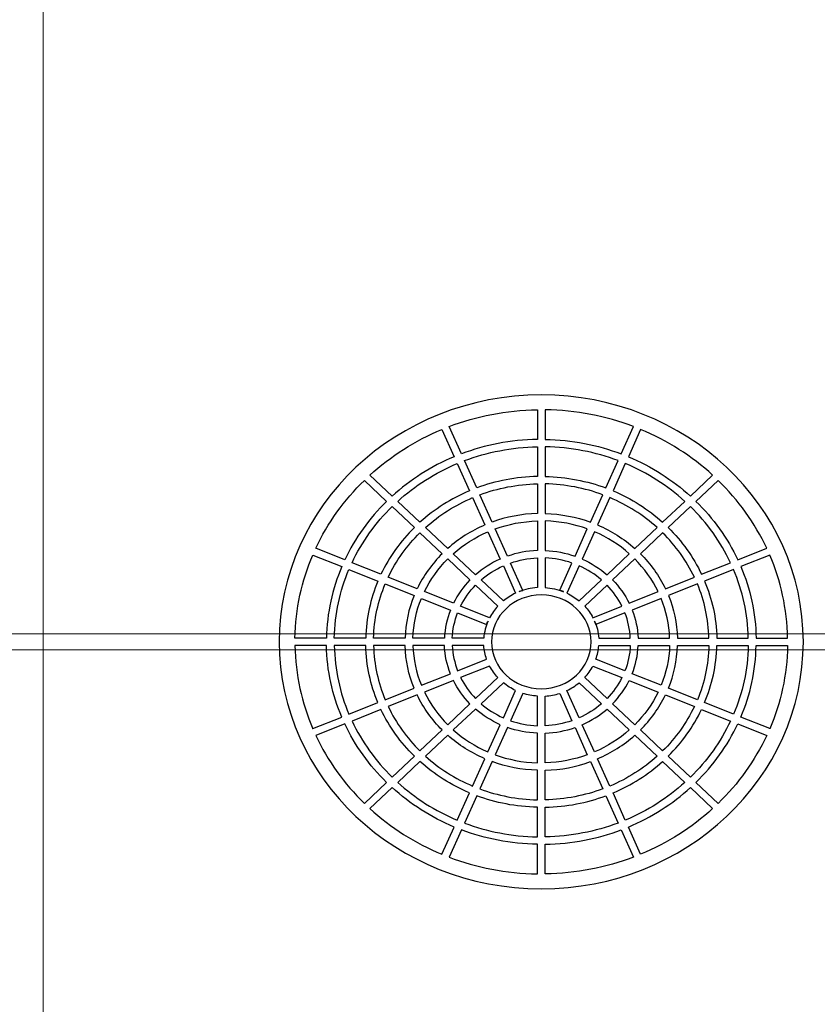
# Model space of a CAD drawing. Units: centimetres. Extents: x -10.5 to -5.46, y 7.31 to 14.51.
# Drawn here: x -8.45 to -6.74, y 10.13 to 12.24 of the extents above; entities that cross this region are included whole.
import ezdxf

# ---------------------------------------------------------------- set-up
doc = ezdxf.new("R2010")
doc.units = ezdxf.units.CM
doc.header["$MEASUREMENT"] = 0
doc.layers.add('layer 1', color=7, linetype='Continuous')

msp = doc.modelspace()

# ---------------------------------------------------------------- linework, layer by layer
at = {"layer": 'layer 1', "color": 7, "lineweight": 0}
msp.add_lwpolyline([(-8.71323, 10.89132), (-5.94235, 10.89132), (-5.94235, 10.925), (-8.71323, 10.925), (-8.71323, 10.89132)], close=True, dxfattribs=at)
at = {"layer": 'layer 1', "color": 242, "lineweight": 20}
msp.add_open_spline([(-8.39887, 14.34862), (-8.39887, 14.34862), (-6.14889, 14.34862), (-6.14889, 14.34862), (-6.14889, 14.34862), (-6.14889, 14.34862), (-6.14889, 7.46862), (-6.14889, 7.46862), (-6.14889, 7.46862), (-6.14889, 7.46862), (-8.39887, 7.46862), (-8.39887, 7.46862), (-8.39887, 7.46862), (-8.39887, 7.46862), (-8.39887, 14.34862), (-8.39887, 14.34862)], degree=3, knots=[0, 0, 0, 0, 0.2, 0.2, 0.2, 0.2, 0.4, 0.4, 0.4, 0.4, 0.6, 0.6, 0.6, 0.6, 1, 1, 1, 1], dxfattribs=at)
at = {"layer": 'layer 1', "color": 253, "lineweight": 25}
for points, knots in [([(-7.33305, 11.43688), (-7.02331, 11.43688), (-6.77223, 11.20016), (-6.77223, 10.90816), (-6.77223, 10.90816), (-6.77223, 10.61615), (-7.02331, 10.37943), (-7.33305, 10.37943), (-7.33305, 10.37943), (-7.64279, 10.37943), (-7.89387, 10.61615), (-7.89387, 10.90816), (-7.89387, 10.90816), (-7.89387, 11.20016), (-7.64279, 11.43688), (-7.33305, 11.43688)], [0, 0, 0, 0, 0.2, 0.2, 0.2, 0.2, 0.4, 0.4, 0.4, 0.4, 0.6, 0.6, 0.6, 0.6, 1, 1, 1, 1]), ([(-7.53022, 11.36919), (-7.53022, 11.36919), (-7.53014, 11.36912), (-7.53014, 11.36912), (-7.53014, 11.36912), (-7.53014, 11.36912), (-7.5039, 11.31077), (-7.5039, 11.31077), (-7.5039, 11.31077), (-7.45354, 11.32978), (-7.39878, 11.34063), (-7.34146, 11.34161), (-7.34146, 11.34161), (-7.34146, 11.34161), (-7.34146, 11.40505), (-7.34146, 11.40505), (-7.34146, 11.40505), (-7.40812, 11.40407), (-7.47178, 11.39143), (-7.53022, 11.36919)], [0, 0, 0, 0, 0.1666667, 0.1666667, 0.1666667, 0.1666667, 0.3333333, 0.3333333, 0.3333333, 0.3333333, 0.5, 0.5, 0.5, 0.5, 0.6666667, 0.6666667, 0.6666667, 0.6666667, 1, 1, 1, 1]), ([(-7.13589, 11.36919), (-7.13589, 11.36919), (-7.13596, 11.36912), (-7.13596, 11.36912), (-7.13596, 11.36912), (-7.13596, 11.36912), (-7.1622, 11.31077), (-7.1622, 11.31077), (-7.1622, 11.31077), (-7.21256, 11.32978), (-7.26732, 11.34063), (-7.32464, 11.34161), (-7.32464, 11.34161), (-7.32464, 11.34161), (-7.32464, 11.40505), (-7.32464, 11.40505), (-7.32464, 11.40505), (-7.25798, 11.40407), (-7.19433, 11.39142), (-7.13589, 11.36919)], [0, 0, 0, 0, 0.1666667, 0.1666667, 0.1666667, 0.1666667, 0.3333333, 0.3333333, 0.3333333, 0.3333333, 0.5, 0.5, 0.5, 0.5, 0.6666667, 0.6666667, 0.6666667, 0.6666667, 1, 1, 1, 1]), ([(-7.5194, 11.30461), (-7.5194, 11.30461), (-7.54563, 11.36292), (-7.54563, 11.36292), (-7.54563, 11.36292), (-7.54563, 11.36292), (-7.54563, 11.36305), (-7.54563, 11.36305), (-7.54563, 11.36305), (-7.60315, 11.33914), (-7.65527, 11.30581), (-7.6998, 11.26513), (-7.6998, 11.26513), (-7.6998, 11.26513), (-7.65222, 11.22026), (-7.65222, 11.22026), (-7.65222, 11.22026), (-7.61377, 11.25522), (-7.56888, 11.28391), (-7.5194, 11.30461)], [0, 0, 0, 0, 0.1666667, 0.1666667, 0.1666667, 0.1666667, 0.3333333, 0.3333333, 0.3333333, 0.3333333, 0.5, 0.5, 0.5, 0.5, 0.6666667, 0.6666667, 0.6666667, 0.6666667, 1, 1, 1, 1]), ([(-7.1467, 11.30461), (-7.1467, 11.30461), (-7.12047, 11.36292), (-7.12047, 11.36292), (-7.12047, 11.36292), (-7.12047, 11.36292), (-7.12047, 11.36304), (-7.12047, 11.36304), (-7.12047, 11.36304), (-7.06296, 11.33912), (-7.01083, 11.3058), (-6.9663, 11.26513), (-6.9663, 11.26513), (-6.9663, 11.26513), (-7.01388, 11.22026), (-7.01388, 11.22026), (-7.01388, 11.22026), (-7.05233, 11.25522), (-7.09722, 11.2839), (-7.1467, 11.30461)], [0, 0, 0, 0, 0.1666667, 0.1666667, 0.1666667, 0.1666667, 0.3333333, 0.3333333, 0.3333333, 0.3333333, 0.5, 0.5, 0.5, 0.5, 0.6666667, 0.6666667, 0.6666667, 0.6666667, 1, 1, 1, 1]), ([(-7.49733, 11.29616), (-7.49733, 11.29616), (-7.47105, 11.23774), (-7.47105, 11.23774), (-7.47105, 11.23774), (-7.43078, 11.25273), (-7.38713, 11.26135), (-7.34146, 11.2623), (-7.34146, 11.2623), (-7.34146, 11.2623), (-7.34146, 11.32575), (-7.34146, 11.32575), (-7.34146, 11.32575), (-7.39646, 11.32478), (-7.44899, 11.31437), (-7.49733, 11.29616)], [0, 0, 0, 0, 0.2, 0.2, 0.2, 0.2, 0.4, 0.4, 0.4, 0.4, 0.6, 0.6, 0.6, 0.6, 1, 1, 1, 1]), ([(-7.16878, 11.29616), (-7.16878, 11.29616), (-7.19505, 11.23774), (-7.19505, 11.23774), (-7.19505, 11.23774), (-7.23532, 11.25273), (-7.27897, 11.26135), (-7.32464, 11.2623), (-7.32464, 11.2623), (-7.32464, 11.2623), (-7.32464, 11.32575), (-7.32464, 11.32575), (-7.32464, 11.32575), (-7.26965, 11.32478), (-7.21711, 11.31436), (-7.16878, 11.29616)], [0, 0, 0, 0, 0.2, 0.2, 0.2, 0.2, 0.4, 0.4, 0.4, 0.4, 0.6, 0.6, 0.6, 0.6, 1, 1, 1, 1]), ([(-7.48655, 11.23158), (-7.48655, 11.23158), (-7.51283, 11.29), (-7.51283, 11.29), (-7.51283, 11.29), (-7.56031, 11.2701), (-7.60339, 11.24257), (-7.64032, 11.20904), (-7.64032, 11.20904), (-7.64032, 11.20904), (-7.59273, 11.16419), (-7.59273, 11.16419), (-7.59273, 11.16419), (-7.56188, 11.192), (-7.52602, 11.21491), (-7.48655, 11.23158)], [0, 0, 0, 0, 0.2, 0.2, 0.2, 0.2, 0.4, 0.4, 0.4, 0.4, 0.6, 0.6, 0.6, 0.6, 1, 1, 1, 1]), ([(-7.17955, 11.23157), (-7.17955, 11.23157), (-7.15327, 11.28999), (-7.15327, 11.28999), (-7.15327, 11.28999), (-7.10579, 11.2701), (-7.06271, 11.24257), (-7.02578, 11.20905), (-7.02578, 11.20905), (-7.02578, 11.20905), (-7.07338, 11.16419), (-7.07338, 11.16419), (-7.07338, 11.16419), (-7.10422, 11.192), (-7.14008, 11.21491), (-7.17955, 11.23157)], [0, 0, 0, 0, 0.2, 0.2, 0.2, 0.2, 0.4, 0.4, 0.4, 0.4, 0.6, 0.6, 0.6, 0.6, 1, 1, 1, 1]), ([(-7.81556, 11.10857), (-7.81556, 11.10857), (-7.81543, 11.10857), (-7.81543, 11.10857), (-7.81543, 11.10857), (-7.81543, 11.10857), (-7.75357, 11.08384), (-7.75357, 11.08384), (-7.75357, 11.08384), (-7.73162, 11.13049), (-7.70118, 11.17281), (-7.66411, 11.20904), (-7.66411, 11.20904), (-7.66411, 11.20904), (-7.7117, 11.25391), (-7.7117, 11.25391), (-7.7117, 11.25391), (-7.75484, 11.21192), (-7.79019, 11.16278), (-7.81556, 11.10857)], [0, 0, 0, 0, 0.1666667, 0.1666667, 0.1666667, 0.1666667, 0.3333333, 0.3333333, 0.3333333, 0.3333333, 0.5, 0.5, 0.5, 0.5, 0.6666667, 0.6666667, 0.6666667, 0.6666667, 1, 1, 1, 1]), ([(-7.46447, 11.22313), (-7.46447, 11.22313), (-7.43818, 11.16467), (-7.43818, 11.16467), (-7.43818, 11.16467), (-7.40804, 11.17565), (-7.37548, 11.18207), (-7.34146, 11.18297), (-7.34146, 11.18297), (-7.34146, 11.18297), (-7.34146, 11.24644), (-7.34146, 11.24644), (-7.34146, 11.24644), (-7.3848, 11.2455), (-7.42624, 11.23732), (-7.46447, 11.22313)], [0, 0, 0, 0, 0.2, 0.2, 0.2, 0.2, 0.4, 0.4, 0.4, 0.4, 0.6, 0.6, 0.6, 0.6, 1, 1, 1, 1]), ([(-7.20163, 11.22313), (-7.20163, 11.22313), (-7.22792, 11.16467), (-7.22792, 11.16467), (-7.22792, 11.16467), (-7.25806, 11.17565), (-7.29062, 11.18207), (-7.32464, 11.18297), (-7.32464, 11.18297), (-7.32464, 11.18297), (-7.32464, 11.24644), (-7.32464, 11.24644), (-7.32464, 11.24644), (-7.2813, 11.2455), (-7.23986, 11.23732), (-7.20163, 11.22313)], [0, 0, 0, 0, 0.2, 0.2, 0.2, 0.2, 0.4, 0.4, 0.4, 0.4, 0.6, 0.6, 0.6, 0.6, 1, 1, 1, 1]), ([(-6.85054, 11.10857), (-6.85054, 11.10857), (-6.85067, 11.10857), (-6.85067, 11.10857), (-6.85067, 11.10857), (-6.85067, 11.10857), (-6.91253, 11.08384), (-6.91253, 11.08384), (-6.91253, 11.08384), (-6.93449, 11.13049), (-6.96492, 11.17281), (-7.00199, 11.20905), (-7.00199, 11.20905), (-7.00199, 11.20905), (-6.9544, 11.25391), (-6.9544, 11.25391), (-6.9544, 11.25391), (-6.91125, 11.21193), (-6.8759, 11.16279), (-6.85054, 11.10857)], [0, 0, 0, 0, 0.1666667, 0.1666667, 0.1666667, 0.1666667, 0.3333333, 0.3333333, 0.3333333, 0.3333333, 0.5, 0.5, 0.5, 0.5, 0.6666667, 0.6666667, 0.6666667, 0.6666667, 1, 1, 1, 1]), ([(-7.45369, 11.15852), (-7.45369, 11.15852), (-7.47998, 11.21697), (-7.47998, 11.21697), (-7.47998, 11.21697), (-7.51745, 11.20111), (-7.55151, 11.17936), (-7.58084, 11.15297), (-7.58084, 11.15297), (-7.58084, 11.15297), (-7.53322, 11.10809), (-7.53322, 11.10809), (-7.53322, 11.10809), (-7.50999, 11.12877), (-7.48315, 11.14589), (-7.45369, 11.15852)], [0, 0, 0, 0, 0.2, 0.2, 0.2, 0.2, 0.4, 0.4, 0.4, 0.4, 0.6, 0.6, 0.6, 0.6, 1, 1, 1, 1]), ([(-7.21241, 11.15852), (-7.21241, 11.15852), (-7.18612, 11.21697), (-7.18612, 11.21697), (-7.18612, 11.21697), (-7.14865, 11.20111), (-7.11459, 11.17936), (-7.08527, 11.15297), (-7.08527, 11.15297), (-7.08527, 11.15297), (-7.13288, 11.10809), (-7.13288, 11.10809), (-7.13288, 11.10809), (-7.15612, 11.12877), (-7.18295, 11.14589), (-7.21241, 11.15852)], [0, 0, 0, 0, 0.2, 0.2, 0.2, 0.2, 0.4, 0.4, 0.4, 0.4, 0.6, 0.6, 0.6, 0.6, 1, 1, 1, 1]), ([(-7.73808, 11.07765), (-7.73808, 11.07765), (-7.67611, 11.05287), (-7.67611, 11.05287), (-7.67611, 11.05287), (-7.65843, 11.09008), (-7.63413, 11.12389), (-7.60463, 11.15297), (-7.60463, 11.15297), (-7.60463, 11.15297), (-7.65222, 11.19784), (-7.65222, 11.19784), (-7.65222, 11.19784), (-7.68777, 11.16302), (-7.71697, 11.1224), (-7.73808, 11.07765)], [0, 0, 0, 0, 0.2, 0.2, 0.2, 0.2, 0.4, 0.4, 0.4, 0.4, 0.6, 0.6, 0.6, 0.6, 1, 1, 1, 1]), ([(-6.92802, 11.07765), (-6.92802, 11.07765), (-6.98999, 11.05287), (-6.98999, 11.05287), (-6.98999, 11.05287), (-7.00767, 11.09008), (-7.03197, 11.12389), (-7.06147, 11.15297), (-7.06147, 11.15297), (-7.06147, 11.15297), (-7.01388, 11.19784), (-7.01388, 11.19784), (-7.01388, 11.19784), (-6.97833, 11.16302), (-6.94912, 11.1224), (-6.92802, 11.07765)], [0, 0, 0, 0, 0.2, 0.2, 0.2, 0.2, 0.4, 0.4, 0.4, 0.4, 0.6, 0.6, 0.6, 0.6, 1, 1, 1, 1]), ([(-7.4316, 11.15006), (-7.4316, 11.15006), (-7.4053, 11.09158), (-7.4053, 11.09158), (-7.4053, 11.09158), (-7.38529, 11.09859), (-7.36384, 11.10277), (-7.34146, 11.10361), (-7.34146, 11.10361), (-7.34146, 11.10361), (-7.34146, 11.16709), (-7.34146, 11.16709), (-7.34146, 11.16709), (-7.37315, 11.1662), (-7.40349, 11.16024), (-7.4316, 11.15006)], [0, 0, 0, 0, 0.2, 0.2, 0.2, 0.2, 0.4, 0.4, 0.4, 0.4, 0.6, 0.6, 0.6, 0.6, 1, 1, 1, 1]), ([(-7.2345, 11.15006), (-7.2345, 11.15006), (-7.26081, 11.09158), (-7.26081, 11.09158), (-7.26081, 11.09158), (-7.28081, 11.09859), (-7.30226, 11.10277), (-7.32464, 11.10361), (-7.32464, 11.10361), (-7.32464, 11.10361), (-7.32464, 11.16709), (-7.32464, 11.16709), (-7.32464, 11.16709), (-7.29295, 11.1662), (-7.26261, 11.16024), (-7.2345, 11.15006)], [0, 0, 0, 0, 0.2, 0.2, 0.2, 0.2, 0.4, 0.4, 0.4, 0.4, 0.6, 0.6, 0.6, 0.6, 1, 1, 1, 1]), ([(-7.66062, 11.04667), (-7.66062, 11.04667), (-7.59862, 11.02189), (-7.59862, 11.02189), (-7.59862, 11.02189), (-7.58522, 11.04966), (-7.56706, 11.07497), (-7.54512, 11.09687), (-7.54512, 11.09687), (-7.54512, 11.09687), (-7.59273, 11.14176), (-7.59273, 11.14176), (-7.59273, 11.14176), (-7.62072, 11.11411), (-7.64379, 11.082), (-7.66062, 11.04667)], [0, 0, 0, 0, 0.2, 0.2, 0.2, 0.2, 0.4, 0.4, 0.4, 0.4, 0.6, 0.6, 0.6, 0.6, 1, 1, 1, 1]), ([(-7.42082, 11.08546), (-7.42082, 11.08546), (-7.44711, 11.14391), (-7.44711, 11.14391), (-7.44711, 11.14391), (-7.47457, 11.13208), (-7.49961, 11.11612), (-7.52131, 11.09686), (-7.52131, 11.09686), (-7.52131, 11.09686), (-7.4737, 11.05197), (-7.4737, 11.05197), (-7.4737, 11.05197), (-7.4581, 11.06554), (-7.44028, 11.07688), (-7.42082, 11.08546)], [0, 0, 0, 0, 0.2, 0.2, 0.2, 0.2, 0.4, 0.4, 0.4, 0.4, 0.6, 0.6, 0.6, 0.6, 1, 1, 1, 1]), ([(-7.24528, 11.08546), (-7.24528, 11.08546), (-7.21899, 11.14391), (-7.21899, 11.14391), (-7.21899, 11.14391), (-7.19153, 11.13208), (-7.1665, 11.11612), (-7.14478, 11.09686), (-7.14478, 11.09686), (-7.14478, 11.09686), (-7.1924, 11.05197), (-7.1924, 11.05197), (-7.1924, 11.05197), (-7.208, 11.06554), (-7.22582, 11.07688), (-7.24528, 11.08546)], [0, 0, 0, 0, 0.2, 0.2, 0.2, 0.2, 0.4, 0.4, 0.4, 0.4, 0.6, 0.6, 0.6, 0.6, 1, 1, 1, 1]), ([(-7.00548, 11.04667), (-7.00548, 11.04667), (-7.06748, 11.02189), (-7.06748, 11.02189), (-7.06748, 11.02189), (-7.08088, 11.04966), (-7.09905, 11.07497), (-7.12099, 11.09687), (-7.12099, 11.09687), (-7.12099, 11.09687), (-7.07338, 11.14176), (-7.07338, 11.14176), (-7.07338, 11.14176), (-7.04538, 11.11411), (-7.02231, 11.082), (-7.00548, 11.04667)], [0, 0, 0, 0, 0.2, 0.2, 0.2, 0.2, 0.4, 0.4, 0.4, 0.4, 0.6, 0.6, 0.6, 0.6, 1, 1, 1, 1]), ([(-7.76011, 11.06922), (-7.76011, 11.06922), (-7.82199, 11.09396), (-7.82199, 11.09396), (-7.82199, 11.09396), (-7.82199, 11.09396), (-7.82208, 11.09403), (-7.82208, 11.09403), (-7.82208, 11.09403), (-7.84566, 11.03893), (-7.85908, 10.97893), (-7.86013, 10.91609), (-7.86013, 10.91609), (-7.86013, 10.91609), (-7.79282, 10.91609), (-7.79282, 10.91609), (-7.79282, 10.91609), (-7.79179, 10.97013), (-7.78027, 11.02175), (-7.76011, 11.06922)], [0, 0, 0, 0, 0.1666667, 0.1666667, 0.1666667, 0.1666667, 0.3333333, 0.3333333, 0.3333333, 0.3333333, 0.5, 0.5, 0.5, 0.5, 0.6666667, 0.6666667, 0.6666667, 0.6666667, 1, 1, 1, 1]), ([(-6.90599, 11.06922), (-6.90599, 11.06922), (-6.84411, 11.09396), (-6.84411, 11.09396), (-6.84411, 11.09396), (-6.84411, 11.09396), (-6.84402, 11.09403), (-6.84402, 11.09403), (-6.84402, 11.09403), (-6.82044, 11.03893), (-6.80702, 10.97893), (-6.80598, 10.91609), (-6.80598, 10.91609), (-6.80598, 10.91609), (-6.87328, 10.91609), (-6.87328, 10.91609), (-6.87328, 10.91609), (-6.87431, 10.97013), (-6.88583, 11.02175), (-6.90599, 11.06922)], [0, 0, 0, 0, 0.1666667, 0.1666667, 0.1666667, 0.1666667, 0.3333333, 0.3333333, 0.3333333, 0.3333333, 0.5, 0.5, 0.5, 0.5, 0.6666667, 0.6666667, 0.6666667, 0.6666667, 1, 1, 1, 1]), ([(-7.58312, 11.01568), (-7.58312, 11.01568), (-7.52111, 10.99089), (-7.52111, 10.99089), (-7.52111, 10.99089), (-7.51202, 11.00924), (-7.49999, 11.02605), (-7.4856, 11.04075), (-7.4856, 11.04075), (-7.4856, 11.04075), (-7.53321, 11.08565), (-7.53321, 11.08565), (-7.53321, 11.08565), (-7.55364, 11.06517), (-7.57057, 11.04158), (-7.58312, 11.01568)], [0, 0, 0, 0, 0.2, 0.2, 0.2, 0.2, 0.4, 0.4, 0.4, 0.4, 0.6, 0.6, 0.6, 0.6, 1, 1, 1, 1]), ([(-7.38793, 11.01236), (-7.38793, 11.01236), (-7.41425, 11.07085), (-7.41425, 11.07085), (-7.41425, 11.07085), (-7.43171, 11.06309), (-7.44772, 11.05291), (-7.4618, 11.04075), (-7.4618, 11.04075), (-7.4618, 11.04075), (-7.41414, 10.99582), (-7.41414, 10.99582), (-7.41414, 10.99582), (-7.40623, 11.00233), (-7.39743, 11.0079), (-7.38793, 11.01236)], [0, 0, 0, 0, 0.2, 0.2, 0.2, 0.2, 0.4, 0.4, 0.4, 0.4, 0.6, 0.6, 0.6, 0.6, 1, 1, 1, 1]), ([(-7.39873, 11.07697), (-7.39873, 11.07697), (-7.37242, 11.01848), (-7.37242, 11.01848), (-7.37242, 11.01848), (-7.37505, 11.01762), (-7.37767, 11.01668), (-7.38028, 11.01564), (-7.38028, 11.01564), (-7.36819, 11.02037), (-7.35513, 11.02333), (-7.34146, 11.0242), (-7.34146, 11.0242), (-7.34146, 11.0242), (-7.34146, 11.08774), (-7.34146, 11.08774), (-7.34146, 11.08774), (-7.3615, 11.08691), (-7.38074, 11.08318), (-7.39873, 11.07697)], [0, 0, 0, 0, 0.1666667, 0.1666667, 0.1666667, 0.1666667, 0.3333333, 0.3333333, 0.3333333, 0.3333333, 0.5, 0.5, 0.5, 0.5, 0.6666667, 0.6666667, 0.6666667, 0.6666667, 1, 1, 1, 1]), ([(-7.26738, 11.07696), (-7.26738, 11.07696), (-7.29368, 11.01849), (-7.29368, 11.01849), (-7.29368, 11.01849), (-7.29105, 11.01762), (-7.28843, 11.01668), (-7.28582, 11.01564), (-7.28582, 11.01564), (-7.28582, 11.01564), (-7.28571, 11.01559), (-7.28571, 11.01559), (-7.28571, 11.01559), (-7.29783, 11.02034), (-7.31092, 11.02333), (-7.32464, 11.0242), (-7.32464, 11.0242), (-7.32464, 11.0242), (-7.32464, 11.08774), (-7.32464, 11.08774), (-7.32464, 11.08774), (-7.3046, 11.08691), (-7.28536, 11.08318), (-7.26738, 11.07696)], [0, 0, 0, 0, 0.1428571, 0.1428571, 0.1428571, 0.1428571, 0.2857143, 0.2857143, 0.2857143, 0.2857143, 0.4285714, 0.4285714, 0.4285714, 0.4285714, 0.5714286, 0.5714286, 0.5714286, 0.5714286, 0.7142857, 0.7142857, 0.7142857, 0.7142857, 1, 1, 1, 1]), ([(-7.27817, 11.01236), (-7.27817, 11.01236), (-7.25185, 11.07085), (-7.25185, 11.07085), (-7.25185, 11.07085), (-7.23439, 11.06309), (-7.21838, 11.05291), (-7.2043, 11.04075), (-7.2043, 11.04075), (-7.2043, 11.04075), (-7.25196, 10.99582), (-7.25196, 10.99582), (-7.25196, 10.99582), (-7.25987, 11.00233), (-7.26867, 11.0079), (-7.27817, 11.01236)], [0, 0, 0, 0, 0.2, 0.2, 0.2, 0.2, 0.4, 0.4, 0.4, 0.4, 0.6, 0.6, 0.6, 0.6, 1, 1, 1, 1]), ([(-7.08298, 11.01569), (-7.08298, 11.01569), (-7.14498, 10.9909), (-7.14498, 10.9909), (-7.14498, 10.9909), (-7.15408, 11.00925), (-7.16611, 11.02605), (-7.1805, 11.04076), (-7.1805, 11.04076), (-7.1805, 11.04076), (-7.13289, 11.08565), (-7.13289, 11.08565), (-7.13289, 11.08565), (-7.11246, 11.06518), (-7.09553, 11.04158), (-7.08298, 11.01569)], [0, 0, 0, 0, 0.2, 0.2, 0.2, 0.2, 0.4, 0.4, 0.4, 0.4, 0.6, 0.6, 0.6, 0.6, 1, 1, 1, 1]), ([(-7.68264, 11.03825), (-7.68264, 11.03825), (-7.74461, 11.06303), (-7.74461, 11.06303), (-7.74461, 11.06303), (-7.76393, 11.01746), (-7.77497, 10.96793), (-7.776, 10.91609), (-7.776, 10.91609), (-7.776, 10.91609), (-7.7087, 10.91609), (-7.7087, 10.91609), (-7.7087, 10.91609), (-7.7077, 10.95914), (-7.69854, 11.0003), (-7.68264, 11.03825)], [0, 0, 0, 0, 0.2, 0.2, 0.2, 0.2, 0.4, 0.4, 0.4, 0.4, 0.6, 0.6, 0.6, 0.6, 1, 1, 1, 1]), ([(-6.98346, 11.03825), (-6.98346, 11.03825), (-6.92149, 11.06303), (-6.92149, 11.06303), (-6.92149, 11.06303), (-6.90217, 11.01746), (-6.89113, 10.96793), (-6.8901, 10.91609), (-6.8901, 10.91609), (-6.8901, 10.91609), (-6.9574, 10.91609), (-6.9574, 10.91609), (-6.9574, 10.91609), (-6.9584, 10.95914), (-6.96756, 11.0003), (-6.98346, 11.03825)], [0, 0, 0, 0, 0.2, 0.2, 0.2, 0.2, 0.4, 0.4, 0.4, 0.4, 0.6, 0.6, 0.6, 0.6, 1, 1, 1, 1]), ([(-7.60514, 11.00726), (-7.60514, 11.00726), (-7.66715, 11.03205), (-7.66715, 11.03205), (-7.66715, 11.03205), (-7.6822, 10.99601), (-7.69088, 10.95695), (-7.69187, 10.91609), (-7.69187, 10.91609), (-7.69187, 10.91609), (-7.62455, 10.91609), (-7.62455, 10.91609), (-7.62455, 10.91609), (-7.62359, 10.94816), (-7.61679, 10.97885), (-7.60514, 11.00726)], [0, 0, 0, 0, 0.2, 0.2, 0.2, 0.2, 0.4, 0.4, 0.4, 0.4, 0.6, 0.6, 0.6, 0.6, 1, 1, 1, 1]), ([(-7.50562, 10.9847), (-7.50562, 10.9847), (-7.44357, 10.95989), (-7.44357, 10.95989), (-7.44357, 10.95989), (-7.43885, 10.96885), (-7.43294, 10.97715), (-7.42603, 10.9846), (-7.42603, 10.9846), (-7.42603, 10.9846), (-7.4737, 11.02953), (-7.4737, 11.02953), (-7.4737, 11.02953), (-7.48658, 11.01627), (-7.49738, 11.00117), (-7.50562, 10.9847)], [0, 0, 0, 0, 0.2, 0.2, 0.2, 0.2, 0.4, 0.4, 0.4, 0.4, 0.6, 0.6, 0.6, 0.6, 1, 1, 1, 1]), ([(-7.16048, 10.9847), (-7.16048, 10.9847), (-7.22253, 10.95989), (-7.22253, 10.95989), (-7.22253, 10.95989), (-7.22725, 10.96885), (-7.23316, 10.97715), (-7.24006, 10.9846), (-7.24006, 10.9846), (-7.24006, 10.9846), (-7.1924, 11.02953), (-7.1924, 11.02953), (-7.1924, 11.02953), (-7.17952, 11.01627), (-7.16871, 11.00117), (-7.16048, 10.9847)], [0, 0, 0, 0, 0.2, 0.2, 0.2, 0.2, 0.4, 0.4, 0.4, 0.4, 0.6, 0.6, 0.6, 0.6, 1, 1, 1, 1]), ([(-7.06096, 11.00726), (-7.06096, 11.00726), (-6.99895, 11.03206), (-6.99895, 11.03206), (-6.99895, 11.03206), (-6.9839, 10.99601), (-6.97522, 10.95695), (-6.97423, 10.91609), (-6.97423, 10.91609), (-6.97423, 10.91609), (-7.04155, 10.91609), (-7.04155, 10.91609), (-7.04155, 10.91609), (-7.04251, 10.94816), (-7.04931, 10.97885), (-7.06096, 11.00726)], [0, 0, 0, 0, 0.2, 0.2, 0.2, 0.2, 0.4, 0.4, 0.4, 0.4, 0.6, 0.6, 0.6, 0.6, 1, 1, 1, 1]), ([(-7.33305, 11.00862), (-7.2742, 11.00862), (-7.22649, 10.96364), (-7.22649, 10.90816), (-7.22649, 10.90816), (-7.22649, 10.85268), (-7.2742, 10.8077), (-7.33305, 10.8077), (-7.33305, 10.8077), (-7.3919, 10.8077), (-7.4396, 10.85268), (-7.4396, 10.90816), (-7.4396, 10.90816), (-7.4396, 10.96364), (-7.3919, 11.00862), (-7.33305, 11.00862)], [0, 0, 0, 0, 0.2, 0.2, 0.2, 0.2, 0.4, 0.4, 0.4, 0.4, 0.6, 0.6, 0.6, 0.6, 1, 1, 1, 1]), ([(-7.52762, 10.97627), (-7.52762, 10.97627), (-7.58963, 11.00107), (-7.58963, 11.00107), (-7.58963, 11.00107), (-7.60044, 10.97456), (-7.60676, 10.94597), (-7.60772, 10.91609), (-7.60772, 10.91609), (-7.60772, 10.91609), (-7.54037, 10.91609), (-7.54037, 10.91609), (-7.54037, 10.91609), (-7.53948, 10.93718), (-7.53505, 10.95741), (-7.52762, 10.97627)], [0, 0, 0, 0, 0.2, 0.2, 0.2, 0.2, 0.4, 0.4, 0.4, 0.4, 0.6, 0.6, 0.6, 0.6, 1, 1, 1, 1]), ([(-7.13849, 10.97627), (-7.13849, 10.97627), (-7.07646, 11.00107), (-7.07646, 11.00107), (-7.07646, 11.00107), (-7.06566, 10.97456), (-7.05934, 10.94596), (-7.05838, 10.91609), (-7.05838, 10.91609), (-7.05838, 10.91609), (-7.12573, 10.91609), (-7.12573, 10.91609), (-7.12573, 10.91609), (-7.12662, 10.93718), (-7.13105, 10.95742), (-7.13849, 10.97627)], [0, 0, 0, 0, 0.2, 0.2, 0.2, 0.2, 0.4, 0.4, 0.4, 0.4, 0.6, 0.6, 0.6, 0.6, 1, 1, 1, 1]), ([(-7.45008, 10.94527), (-7.45008, 10.94527), (-7.5121, 10.97007), (-7.5121, 10.97007), (-7.5121, 10.97007), (-7.5187, 10.95312), (-7.52266, 10.93499), (-7.52354, 10.91609), (-7.52354, 10.91609), (-7.52354, 10.91609), (-7.45614, 10.91609), (-7.45614, 10.91609), (-7.45614, 10.91609), (-7.45522, 10.92902), (-7.45205, 10.94138), (-7.447, 10.95282), (-7.447, 10.95282), (-7.447, 10.95282), (-7.44707, 10.95268), (-7.44707, 10.95268), (-7.44707, 10.95268), (-7.44817, 10.95023), (-7.44917, 10.94775), (-7.45008, 10.94527)], [0, 0, 0, 0, 0.1428571, 0.1428571, 0.1428571, 0.1428571, 0.2857143, 0.2857143, 0.2857143, 0.2857143, 0.4285714, 0.4285714, 0.4285714, 0.4285714, 0.5714286, 0.5714286, 0.5714286, 0.5714286, 0.7142857, 0.7142857, 0.7142857, 0.7142857, 1, 1, 1, 1]), ([(-7.21602, 10.94527), (-7.21602, 10.94527), (-7.154, 10.97007), (-7.154, 10.97007), (-7.154, 10.97007), (-7.1474, 10.95312), (-7.14344, 10.93499), (-7.14256, 10.91609), (-7.14256, 10.91609), (-7.14256, 10.91609), (-7.20996, 10.91609), (-7.20996, 10.91609), (-7.20996, 10.91609), (-7.21088, 10.92901), (-7.21405, 10.94137), (-7.21909, 10.9528), (-7.21909, 10.9528), (-7.21909, 10.9528), (-7.21903, 10.95268), (-7.21903, 10.95268), (-7.21903, 10.95268), (-7.21794, 10.95023), (-7.21693, 10.94775), (-7.21602, 10.94527)], [0, 0, 0, 0, 0.1428571, 0.1428571, 0.1428571, 0.1428571, 0.2857143, 0.2857143, 0.2857143, 0.2857143, 0.4285714, 0.4285714, 0.4285714, 0.4285714, 0.5714286, 0.5714286, 0.5714286, 0.5714286, 0.7142857, 0.7142857, 0.7142857, 0.7142857, 1, 1, 1, 1]), ([(-7.76011, 10.74709), (-7.76011, 10.74709), (-7.82199, 10.72235), (-7.82199, 10.72235), (-7.82199, 10.72235), (-7.82199, 10.72235), (-7.82208, 10.72228), (-7.82208, 10.72228), (-7.82208, 10.72228), (-7.84566, 10.77738), (-7.85908, 10.83738), (-7.86013, 10.90022), (-7.86013, 10.90022), (-7.86013, 10.90022), (-7.79282, 10.90022), (-7.79282, 10.90022), (-7.79282, 10.90022), (-7.79179, 10.84619), (-7.78027, 10.79457), (-7.76011, 10.74709)], [0, 0, 0, 0, 0.1666667, 0.1666667, 0.1666667, 0.1666667, 0.3333333, 0.3333333, 0.3333333, 0.3333333, 0.5, 0.5, 0.5, 0.5, 0.6666667, 0.6666667, 0.6666667, 0.6666667, 1, 1, 1, 1]), ([(-7.68264, 10.77806), (-7.68264, 10.77806), (-7.74461, 10.75328), (-7.74461, 10.75328), (-7.74461, 10.75328), (-7.76393, 10.79886), (-7.77497, 10.84839), (-7.776, 10.90022), (-7.776, 10.90022), (-7.776, 10.90022), (-7.7087, 10.90022), (-7.7087, 10.90022), (-7.7087, 10.90022), (-7.7077, 10.85718), (-7.69854, 10.81601), (-7.68264, 10.77806)], [0, 0, 0, 0, 0.2, 0.2, 0.2, 0.2, 0.4, 0.4, 0.4, 0.4, 0.6, 0.6, 0.6, 0.6, 1, 1, 1, 1]), ([(-7.60514, 10.80905), (-7.60514, 10.80905), (-7.66715, 10.78425), (-7.66715, 10.78425), (-7.66715, 10.78425), (-7.6822, 10.8203), (-7.69088, 10.85937), (-7.69187, 10.90022), (-7.69187, 10.90022), (-7.69187, 10.90022), (-7.62455, 10.90022), (-7.62455, 10.90022), (-7.62455, 10.90022), (-7.62359, 10.86816), (-7.61679, 10.83746), (-7.60514, 10.80905)], [0, 0, 0, 0, 0.2, 0.2, 0.2, 0.2, 0.4, 0.4, 0.4, 0.4, 0.6, 0.6, 0.6, 0.6, 1, 1, 1, 1]), ([(-7.52762, 10.84004), (-7.52762, 10.84004), (-7.58964, 10.81524), (-7.58964, 10.81524), (-7.58964, 10.81524), (-7.60044, 10.84174), (-7.60676, 10.87035), (-7.60772, 10.90022), (-7.60772, 10.90022), (-7.60772, 10.90022), (-7.54037, 10.90022), (-7.54037, 10.90022), (-7.54037, 10.90022), (-7.53948, 10.87914), (-7.53505, 10.8589), (-7.52762, 10.84004)], [0, 0, 0, 0, 0.2, 0.2, 0.2, 0.2, 0.4, 0.4, 0.4, 0.4, 0.6, 0.6, 0.6, 0.6, 1, 1, 1, 1]), ([(-7.45008, 10.87104), (-7.45008, 10.87104), (-7.5121, 10.84624), (-7.5121, 10.84624), (-7.5121, 10.84624), (-7.5187, 10.86319), (-7.52266, 10.88133), (-7.52354, 10.90022), (-7.52354, 10.90022), (-7.52354, 10.90022), (-7.45614, 10.90022), (-7.45614, 10.90022), (-7.45614, 10.90022), (-7.45542, 10.89008), (-7.45331, 10.88029), (-7.45, 10.87102), (-7.45, 10.87102), (-7.45, 10.87102), (-7.45008, 10.87104), (-7.45008, 10.87104)], [0, 0, 0, 0, 0.1666667, 0.1666667, 0.1666667, 0.1666667, 0.3333333, 0.3333333, 0.3333333, 0.3333333, 0.5, 0.5, 0.5, 0.5, 0.6666667, 0.6666667, 0.6666667, 0.6666667, 1, 1, 1, 1]), ([(-7.21602, 10.87104), (-7.21602, 10.87104), (-7.154, 10.84624), (-7.154, 10.84624), (-7.154, 10.84624), (-7.1474, 10.86319), (-7.14344, 10.88133), (-7.14256, 10.90022), (-7.14256, 10.90022), (-7.14256, 10.90022), (-7.20996, 10.90022), (-7.20996, 10.90022), (-7.20996, 10.90022), (-7.21068, 10.89008), (-7.21279, 10.88029), (-7.2161, 10.87102), (-7.2161, 10.87102), (-7.2161, 10.87102), (-7.21602, 10.87104), (-7.21602, 10.87104)], [0, 0, 0, 0, 0.1666667, 0.1666667, 0.1666667, 0.1666667, 0.3333333, 0.3333333, 0.3333333, 0.3333333, 0.5, 0.5, 0.5, 0.5, 0.6666667, 0.6666667, 0.6666667, 0.6666667, 1, 1, 1, 1]), ([(-7.13849, 10.84004), (-7.13849, 10.84004), (-7.07647, 10.81524), (-7.07647, 10.81524), (-7.07647, 10.81524), (-7.06566, 10.84174), (-7.05934, 10.87035), (-7.05838, 10.90022), (-7.05838, 10.90022), (-7.05838, 10.90022), (-7.12573, 10.90022), (-7.12573, 10.90022), (-7.12573, 10.90022), (-7.12662, 10.87914), (-7.13105, 10.8589), (-7.13849, 10.84004)], [0, 0, 0, 0, 0.2, 0.2, 0.2, 0.2, 0.4, 0.4, 0.4, 0.4, 0.6, 0.6, 0.6, 0.6, 1, 1, 1, 1]), ([(-7.06096, 10.80905), (-7.06096, 10.80905), (-6.99895, 10.78425), (-6.99895, 10.78425), (-6.99895, 10.78425), (-6.9839, 10.8203), (-6.97522, 10.85937), (-6.97423, 10.90022), (-6.97423, 10.90022), (-6.97423, 10.90022), (-7.04155, 10.90022), (-7.04155, 10.90022), (-7.04155, 10.90022), (-7.04251, 10.86816), (-7.04931, 10.83746), (-7.06096, 10.80905)], [0, 0, 0, 0, 0.2, 0.2, 0.2, 0.2, 0.4, 0.4, 0.4, 0.4, 0.6, 0.6, 0.6, 0.6, 1, 1, 1, 1]), ([(-6.98346, 10.77806), (-6.98346, 10.77806), (-6.92149, 10.75328), (-6.92149, 10.75328), (-6.92149, 10.75328), (-6.90217, 10.79886), (-6.89113, 10.84839), (-6.8901, 10.90022), (-6.8901, 10.90022), (-6.8901, 10.90022), (-6.9574, 10.90022), (-6.9574, 10.90022), (-6.9574, 10.90022), (-6.9584, 10.85718), (-6.96756, 10.81601), (-6.98346, 10.77806)], [0, 0, 0, 0, 0.2, 0.2, 0.2, 0.2, 0.4, 0.4, 0.4, 0.4, 0.6, 0.6, 0.6, 0.6, 1, 1, 1, 1]), ([(-6.906, 10.74709), (-6.906, 10.74709), (-6.84411, 10.72234), (-6.84411, 10.72234), (-6.84411, 10.72234), (-6.84411, 10.72234), (-6.84403, 10.72228), (-6.84403, 10.72228), (-6.84403, 10.72228), (-6.82044, 10.77738), (-6.80702, 10.83738), (-6.80598, 10.90022), (-6.80598, 10.90022), (-6.80598, 10.90022), (-6.87328, 10.90022), (-6.87328, 10.90022), (-6.87328, 10.90022), (-6.87431, 10.84619), (-6.88583, 10.79457), (-6.906, 10.74709)], [0, 0, 0, 0, 0.1666667, 0.1666667, 0.1666667, 0.1666667, 0.3333333, 0.3333333, 0.3333333, 0.3333333, 0.5, 0.5, 0.5, 0.5, 0.6666667, 0.6666667, 0.6666667, 0.6666667, 1, 1, 1, 1]), ([(-7.50562, 10.83161), (-7.50562, 10.83161), (-7.44357, 10.85642), (-7.44357, 10.85642), (-7.44357, 10.85642), (-7.43885, 10.84746), (-7.43294, 10.83917), (-7.42604, 10.83171), (-7.42604, 10.83171), (-7.42604, 10.83171), (-7.4737, 10.78678), (-7.4737, 10.78678), (-7.4737, 10.78678), (-7.48658, 10.80004), (-7.49738, 10.81514), (-7.50562, 10.83161)], [0, 0, 0, 0, 0.2, 0.2, 0.2, 0.2, 0.4, 0.4, 0.4, 0.4, 0.6, 0.6, 0.6, 0.6, 1, 1, 1, 1]), ([(-7.16048, 10.83161), (-7.16048, 10.83161), (-7.22253, 10.85642), (-7.22253, 10.85642), (-7.22253, 10.85642), (-7.22725, 10.84746), (-7.23316, 10.83917), (-7.24006, 10.83171), (-7.24006, 10.83171), (-7.24006, 10.83171), (-7.1924, 10.78678), (-7.1924, 10.78678), (-7.1924, 10.78678), (-7.17952, 10.80004), (-7.16872, 10.81514), (-7.16048, 10.83161)], [0, 0, 0, 0, 0.2, 0.2, 0.2, 0.2, 0.4, 0.4, 0.4, 0.4, 0.6, 0.6, 0.6, 0.6, 1, 1, 1, 1]), ([(-7.58312, 10.80062), (-7.58312, 10.80062), (-7.52111, 10.82541), (-7.52111, 10.82541), (-7.52111, 10.82541), (-7.51202, 10.80706), (-7.49999, 10.79027), (-7.4856, 10.77555), (-7.4856, 10.77555), (-7.4856, 10.77555), (-7.53321, 10.73066), (-7.53321, 10.73066), (-7.53321, 10.73066), (-7.55364, 10.75113), (-7.57057, 10.77474), (-7.58312, 10.80062)], [0, 0, 0, 0, 0.2, 0.2, 0.2, 0.2, 0.4, 0.4, 0.4, 0.4, 0.6, 0.6, 0.6, 0.6, 1, 1, 1, 1]), ([(-7.38793, 10.80395), (-7.38793, 10.80395), (-7.41425, 10.74547), (-7.41425, 10.74547), (-7.41425, 10.74547), (-7.43171, 10.75322), (-7.44772, 10.76341), (-7.4618, 10.77556), (-7.4618, 10.77556), (-7.4618, 10.77556), (-7.41414, 10.82049), (-7.41414, 10.82049), (-7.41414, 10.82049), (-7.40623, 10.81398), (-7.39743, 10.80841), (-7.38793, 10.80395)], [0, 0, 0, 0, 0.2, 0.2, 0.2, 0.2, 0.4, 0.4, 0.4, 0.4, 0.6, 0.6, 0.6, 0.6, 1, 1, 1, 1]), ([(-7.27817, 10.80395), (-7.27817, 10.80395), (-7.25185, 10.74547), (-7.25185, 10.74547), (-7.25185, 10.74547), (-7.23439, 10.75322), (-7.21838, 10.76341), (-7.2043, 10.77556), (-7.2043, 10.77556), (-7.2043, 10.77556), (-7.25196, 10.82049), (-7.25196, 10.82049), (-7.25196, 10.82049), (-7.25987, 10.81398), (-7.26867, 10.80841), (-7.27817, 10.80395)], [0, 0, 0, 0, 0.2, 0.2, 0.2, 0.2, 0.4, 0.4, 0.4, 0.4, 0.6, 0.6, 0.6, 0.6, 1, 1, 1, 1]), ([(-7.08298, 10.80062), (-7.08298, 10.80062), (-7.14499, 10.82541), (-7.14499, 10.82541), (-7.14499, 10.82541), (-7.15408, 10.80706), (-7.16611, 10.79027), (-7.1805, 10.77555), (-7.1805, 10.77555), (-7.1805, 10.77555), (-7.13289, 10.73066), (-7.13289, 10.73066), (-7.13289, 10.73066), (-7.11246, 10.75113), (-7.09553, 10.77474), (-7.08298, 10.80062)], [0, 0, 0, 0, 0.2, 0.2, 0.2, 0.2, 0.4, 0.4, 0.4, 0.4, 0.6, 0.6, 0.6, 0.6, 1, 1, 1, 1]), ([(-7.66062, 10.76964), (-7.66062, 10.76964), (-7.59862, 10.79443), (-7.59862, 10.79443), (-7.59862, 10.79443), (-7.58522, 10.76665), (-7.56706, 10.74135), (-7.54512, 10.71944), (-7.54512, 10.71944), (-7.54512, 10.71944), (-7.59273, 10.67456), (-7.59273, 10.67456), (-7.59273, 10.67456), (-7.62072, 10.7022), (-7.64379, 10.73432), (-7.66062, 10.76964)], [0, 0, 0, 0, 0.2, 0.2, 0.2, 0.2, 0.4, 0.4, 0.4, 0.4, 0.6, 0.6, 0.6, 0.6, 1, 1, 1, 1]), ([(-7.39873, 10.73935), (-7.39873, 10.73935), (-7.37242, 10.79782), (-7.37242, 10.79782), (-7.37242, 10.79782), (-7.37242, 10.79782), (-7.37243, 10.79789), (-7.37243, 10.79789), (-7.37243, 10.79789), (-7.3626, 10.79478), (-7.35222, 10.79279), (-7.34146, 10.79211), (-7.34146, 10.79211), (-7.34146, 10.79211), (-7.34146, 10.72857), (-7.34146, 10.72857), (-7.34146, 10.72857), (-7.3615, 10.7294), (-7.38075, 10.73313), (-7.39873, 10.73935)], [0, 0, 0, 0, 0.1666667, 0.1666667, 0.1666667, 0.1666667, 0.3333333, 0.3333333, 0.3333333, 0.3333333, 0.5, 0.5, 0.5, 0.5, 0.6666667, 0.6666667, 0.6666667, 0.6666667, 1, 1, 1, 1]), ([(-7.26738, 10.73935), (-7.26738, 10.73935), (-7.29368, 10.79782), (-7.29368, 10.79782), (-7.29368, 10.79782), (-7.29368, 10.79782), (-7.29367, 10.7979), (-7.29367, 10.7979), (-7.29367, 10.7979), (-7.3035, 10.79478), (-7.31388, 10.79279), (-7.32464, 10.79211), (-7.32464, 10.79211), (-7.32464, 10.79211), (-7.32464, 10.72857), (-7.32464, 10.72857), (-7.32464, 10.72857), (-7.3046, 10.7294), (-7.28536, 10.73313), (-7.26738, 10.73935)], [0, 0, 0, 0, 0.1666667, 0.1666667, 0.1666667, 0.1666667, 0.3333333, 0.3333333, 0.3333333, 0.3333333, 0.5, 0.5, 0.5, 0.5, 0.6666667, 0.6666667, 0.6666667, 0.6666667, 1, 1, 1, 1]), ([(-7.00548, 10.76964), (-7.00548, 10.76964), (-7.06748, 10.79443), (-7.06748, 10.79443), (-7.06748, 10.79443), (-7.08088, 10.76665), (-7.09905, 10.74135), (-7.12098, 10.71944), (-7.12098, 10.71944), (-7.12098, 10.71944), (-7.07338, 10.67456), (-7.07338, 10.67456), (-7.07338, 10.67456), (-7.04538, 10.7022), (-7.02231, 10.73432), (-7.00548, 10.76964)], [0, 0, 0, 0, 0.2, 0.2, 0.2, 0.2, 0.4, 0.4, 0.4, 0.4, 0.6, 0.6, 0.6, 0.6, 1, 1, 1, 1]), ([(-7.73808, 10.73867), (-7.73808, 10.73867), (-7.67611, 10.76345), (-7.67611, 10.76345), (-7.67611, 10.76345), (-7.65843, 10.72623), (-7.63413, 10.69243), (-7.60463, 10.66335), (-7.60463, 10.66335), (-7.60463, 10.66335), (-7.65222, 10.61848), (-7.65222, 10.61848), (-7.65222, 10.61848), (-7.68777, 10.65329), (-7.71697, 10.69391), (-7.73808, 10.73867)], [0, 0, 0, 0, 0.2, 0.2, 0.2, 0.2, 0.4, 0.4, 0.4, 0.4, 0.6, 0.6, 0.6, 0.6, 1, 1, 1, 1]), ([(-7.42082, 10.73085), (-7.42082, 10.73085), (-7.44711, 10.67241), (-7.44711, 10.67241), (-7.44711, 10.67241), (-7.47457, 10.68423), (-7.49961, 10.70019), (-7.52132, 10.71945), (-7.52132, 10.71945), (-7.52132, 10.71945), (-7.4737, 10.76434), (-7.4737, 10.76434), (-7.4737, 10.76434), (-7.4581, 10.75077), (-7.44028, 10.73943), (-7.42082, 10.73085)], [0, 0, 0, 0, 0.2, 0.2, 0.2, 0.2, 0.4, 0.4, 0.4, 0.4, 0.6, 0.6, 0.6, 0.6, 1, 1, 1, 1]), ([(-7.24528, 10.73085), (-7.24528, 10.73085), (-7.21899, 10.6724), (-7.21899, 10.6724), (-7.21899, 10.6724), (-7.19153, 10.68423), (-7.16649, 10.70019), (-7.14478, 10.71945), (-7.14478, 10.71945), (-7.14478, 10.71945), (-7.1924, 10.76434), (-7.1924, 10.76434), (-7.1924, 10.76434), (-7.208, 10.75077), (-7.22582, 10.73943), (-7.24528, 10.73085)], [0, 0, 0, 0, 0.2, 0.2, 0.2, 0.2, 0.4, 0.4, 0.4, 0.4, 0.6, 0.6, 0.6, 0.6, 1, 1, 1, 1]), ([(-6.92802, 10.73867), (-6.92802, 10.73867), (-6.98999, 10.76345), (-6.98999, 10.76345), (-6.98999, 10.76345), (-7.00767, 10.72623), (-7.03197, 10.69243), (-7.06147, 10.66335), (-7.06147, 10.66335), (-7.06147, 10.66335), (-7.01388, 10.61848), (-7.01388, 10.61848), (-7.01388, 10.61848), (-6.97833, 10.65329), (-6.94913, 10.69391), (-6.92802, 10.73867)], [0, 0, 0, 0, 0.2, 0.2, 0.2, 0.2, 0.4, 0.4, 0.4, 0.4, 0.6, 0.6, 0.6, 0.6, 1, 1, 1, 1]), ([(-7.81556, 10.70775), (-7.81556, 10.70775), (-7.81543, 10.70775), (-7.81543, 10.70775), (-7.81543, 10.70775), (-7.81543, 10.70775), (-7.75357, 10.73248), (-7.75357, 10.73248), (-7.75357, 10.73248), (-7.73162, 10.68583), (-7.70118, 10.64351), (-7.66411, 10.60726), (-7.66411, 10.60726), (-7.66411, 10.60726), (-7.7117, 10.5624), (-7.7117, 10.5624), (-7.7117, 10.5624), (-7.75485, 10.60438), (-7.7902, 10.65352), (-7.81556, 10.70775)], [0, 0, 0, 0, 0.1666667, 0.1666667, 0.1666667, 0.1666667, 0.3333333, 0.3333333, 0.3333333, 0.3333333, 0.5, 0.5, 0.5, 0.5, 0.6666667, 0.6666667, 0.6666667, 0.6666667, 1, 1, 1, 1]), ([(-6.85054, 10.70775), (-6.85054, 10.70775), (-6.85067, 10.70775), (-6.85067, 10.70775), (-6.85067, 10.70775), (-6.85067, 10.70775), (-6.91253, 10.73248), (-6.91253, 10.73248), (-6.91253, 10.73248), (-6.9345, 10.68583), (-6.96492, 10.64351), (-7.00199, 10.60726), (-7.00199, 10.60726), (-7.00199, 10.60726), (-6.9544, 10.5624), (-6.9544, 10.5624), (-6.9544, 10.5624), (-6.91127, 10.60439), (-6.87591, 10.65353), (-6.85054, 10.70775)], [0, 0, 0, 0, 0.1666667, 0.1666667, 0.1666667, 0.1666667, 0.3333333, 0.3333333, 0.3333333, 0.3333333, 0.5, 0.5, 0.5, 0.5, 0.6666667, 0.6666667, 0.6666667, 0.6666667, 1, 1, 1, 1]), ([(-7.4316, 10.66625), (-7.4316, 10.66625), (-7.4053, 10.72473), (-7.4053, 10.72473), (-7.4053, 10.72473), (-7.38529, 10.71772), (-7.36384, 10.71354), (-7.34146, 10.7127), (-7.34146, 10.7127), (-7.34146, 10.7127), (-7.34146, 10.64921), (-7.34146, 10.64921), (-7.34146, 10.64921), (-7.37315, 10.65012), (-7.40349, 10.65607), (-7.4316, 10.66625)], [0, 0, 0, 0, 0.2, 0.2, 0.2, 0.2, 0.4, 0.4, 0.4, 0.4, 0.6, 0.6, 0.6, 0.6, 1, 1, 1, 1]), ([(-7.2345, 10.66625), (-7.2345, 10.66625), (-7.2608, 10.72473), (-7.2608, 10.72473), (-7.2608, 10.72473), (-7.28081, 10.71772), (-7.30226, 10.71354), (-7.32464, 10.7127), (-7.32464, 10.7127), (-7.32464, 10.7127), (-7.32464, 10.64921), (-7.32464, 10.64921), (-7.32464, 10.64921), (-7.29295, 10.65012), (-7.26261, 10.65607), (-7.2345, 10.66625)], [0, 0, 0, 0, 0.2, 0.2, 0.2, 0.2, 0.4, 0.4, 0.4, 0.4, 0.6, 0.6, 0.6, 0.6, 1, 1, 1, 1]), ([(-7.45369, 10.65779), (-7.45369, 10.65779), (-7.47998, 10.59934), (-7.47998, 10.59934), (-7.47998, 10.59934), (-7.51745, 10.6152), (-7.55151, 10.63696), (-7.58084, 10.66335), (-7.58084, 10.66335), (-7.58084, 10.66335), (-7.53322, 10.70822), (-7.53322, 10.70822), (-7.53322, 10.70822), (-7.50999, 10.68755), (-7.48315, 10.67042), (-7.45369, 10.65779)], [0, 0, 0, 0, 0.2, 0.2, 0.2, 0.2, 0.4, 0.4, 0.4, 0.4, 0.6, 0.6, 0.6, 0.6, 1, 1, 1, 1]), ([(-7.21241, 10.65779), (-7.21241, 10.65779), (-7.18612, 10.59933), (-7.18612, 10.59933), (-7.18612, 10.59933), (-7.14865, 10.6152), (-7.11459, 10.63696), (-7.08527, 10.66335), (-7.08527, 10.66335), (-7.08527, 10.66335), (-7.13288, 10.70822), (-7.13288, 10.70822), (-7.13288, 10.70822), (-7.15611, 10.68755), (-7.18295, 10.67042), (-7.21241, 10.65779)], [0, 0, 0, 0, 0.2, 0.2, 0.2, 0.2, 0.4, 0.4, 0.4, 0.4, 0.6, 0.6, 0.6, 0.6, 1, 1, 1, 1]), ([(-7.48655, 10.58473), (-7.48655, 10.58473), (-7.51283, 10.52631), (-7.51283, 10.52631), (-7.51283, 10.52631), (-7.56031, 10.54621), (-7.60339, 10.57374), (-7.64032, 10.60726), (-7.64032, 10.60726), (-7.64032, 10.60726), (-7.59273, 10.65213), (-7.59273, 10.65213), (-7.59273, 10.65213), (-7.56188, 10.62431), (-7.52602, 10.6014), (-7.48655, 10.58473)], [0, 0, 0, 0, 0.2, 0.2, 0.2, 0.2, 0.4, 0.4, 0.4, 0.4, 0.6, 0.6, 0.6, 0.6, 1, 1, 1, 1]), ([(-7.46447, 10.59318), (-7.46447, 10.59318), (-7.43818, 10.65164), (-7.43818, 10.65164), (-7.43818, 10.65164), (-7.40804, 10.64066), (-7.37548, 10.63425), (-7.34146, 10.63334), (-7.34146, 10.63334), (-7.34146, 10.63334), (-7.34146, 10.56988), (-7.34146, 10.56988), (-7.34146, 10.56988), (-7.3848, 10.57081), (-7.42624, 10.579), (-7.46447, 10.59318)], [0, 0, 0, 0, 0.2, 0.2, 0.2, 0.2, 0.4, 0.4, 0.4, 0.4, 0.6, 0.6, 0.6, 0.6, 1, 1, 1, 1]), ([(-7.20163, 10.59318), (-7.20163, 10.59318), (-7.22792, 10.65164), (-7.22792, 10.65164), (-7.22792, 10.65164), (-7.25806, 10.64066), (-7.29062, 10.63425), (-7.32464, 10.63334), (-7.32464, 10.63334), (-7.32464, 10.63334), (-7.32464, 10.56988), (-7.32464, 10.56988), (-7.32464, 10.56988), (-7.2813, 10.57081), (-7.23986, 10.579), (-7.20163, 10.59318)], [0, 0, 0, 0, 0.2, 0.2, 0.2, 0.2, 0.4, 0.4, 0.4, 0.4, 0.6, 0.6, 0.6, 0.6, 1, 1, 1, 1]), ([(-7.17955, 10.58473), (-7.17955, 10.58473), (-7.15327, 10.52631), (-7.15327, 10.52631), (-7.15327, 10.52631), (-7.10579, 10.54621), (-7.06271, 10.57374), (-7.02578, 10.60726), (-7.02578, 10.60726), (-7.02578, 10.60726), (-7.07338, 10.65213), (-7.07338, 10.65213), (-7.07338, 10.65213), (-7.10422, 10.62431), (-7.14008, 10.6014), (-7.17955, 10.58473)], [0, 0, 0, 0, 0.2, 0.2, 0.2, 0.2, 0.4, 0.4, 0.4, 0.4, 0.6, 0.6, 0.6, 0.6, 1, 1, 1, 1]), ([(-7.5194, 10.51171), (-7.5194, 10.51171), (-7.54563, 10.45339), (-7.54563, 10.45339), (-7.54563, 10.45339), (-7.54563, 10.45339), (-7.54563, 10.45327), (-7.54563, 10.45327), (-7.54563, 10.45327), (-7.60314, 10.47719), (-7.65527, 10.51051), (-7.6998, 10.55118), (-7.6998, 10.55118), (-7.6998, 10.55118), (-7.65222, 10.59605), (-7.65222, 10.59605), (-7.65222, 10.59605), (-7.61377, 10.5611), (-7.56888, 10.53241), (-7.5194, 10.51171)], [0, 0, 0, 0, 0.1666667, 0.1666667, 0.1666667, 0.1666667, 0.3333333, 0.3333333, 0.3333333, 0.3333333, 0.5, 0.5, 0.5, 0.5, 0.6666667, 0.6666667, 0.6666667, 0.6666667, 1, 1, 1, 1]), ([(-7.1467, 10.51171), (-7.1467, 10.51171), (-7.12047, 10.45339), (-7.12047, 10.45339), (-7.12047, 10.45339), (-7.12047, 10.45339), (-7.12047, 10.45326), (-7.12047, 10.45326), (-7.12047, 10.45326), (-7.06295, 10.47718), (-7.01083, 10.5105), (-6.9663, 10.55118), (-6.9663, 10.55118), (-6.9663, 10.55118), (-7.01388, 10.59605), (-7.01388, 10.59605), (-7.01388, 10.59605), (-7.05233, 10.5611), (-7.09722, 10.5324), (-7.1467, 10.51171)], [0, 0, 0, 0, 0.1666667, 0.1666667, 0.1666667, 0.1666667, 0.3333333, 0.3333333, 0.3333333, 0.3333333, 0.5, 0.5, 0.5, 0.5, 0.6666667, 0.6666667, 0.6666667, 0.6666667, 1, 1, 1, 1]), ([(-7.49733, 10.52015), (-7.49733, 10.52015), (-7.47105, 10.57858), (-7.47105, 10.57858), (-7.47105, 10.57858), (-7.43079, 10.56358), (-7.38713, 10.55496), (-7.34146, 10.55401), (-7.34146, 10.55401), (-7.34146, 10.55401), (-7.34146, 10.49056), (-7.34146, 10.49056), (-7.34146, 10.49056), (-7.39646, 10.49153), (-7.44899, 10.50194), (-7.49733, 10.52015)], [0, 0, 0, 0, 0.2, 0.2, 0.2, 0.2, 0.4, 0.4, 0.4, 0.4, 0.6, 0.6, 0.6, 0.6, 1, 1, 1, 1]), ([(-7.16877, 10.52015), (-7.16877, 10.52015), (-7.19505, 10.57858), (-7.19505, 10.57858), (-7.19505, 10.57858), (-7.23532, 10.56358), (-7.27897, 10.55496), (-7.32464, 10.55401), (-7.32464, 10.55401), (-7.32464, 10.55401), (-7.32464, 10.49056), (-7.32464, 10.49056), (-7.32464, 10.49056), (-7.26965, 10.49153), (-7.21711, 10.50194), (-7.16877, 10.52015)], [0, 0, 0, 0, 0.2, 0.2, 0.2, 0.2, 0.4, 0.4, 0.4, 0.4, 0.6, 0.6, 0.6, 0.6, 1, 1, 1, 1]), ([(-7.53021, 10.44713), (-7.53021, 10.44713), (-7.53014, 10.4472), (-7.53014, 10.4472), (-7.53014, 10.4472), (-7.53014, 10.4472), (-7.5039, 10.50555), (-7.5039, 10.50555), (-7.5039, 10.50555), (-7.45354, 10.48653), (-7.39878, 10.47567), (-7.34146, 10.4747), (-7.34146, 10.4747), (-7.34146, 10.4747), (-7.34146, 10.41126), (-7.34146, 10.41126), (-7.34146, 10.41126), (-7.40812, 10.41224), (-7.47177, 10.4249), (-7.53021, 10.44713)], [0, 0, 0, 0, 0.1666667, 0.1666667, 0.1666667, 0.1666667, 0.3333333, 0.3333333, 0.3333333, 0.3333333, 0.5, 0.5, 0.5, 0.5, 0.6666667, 0.6666667, 0.6666667, 0.6666667, 1, 1, 1, 1]), ([(-7.13588, 10.44713), (-7.13588, 10.44713), (-7.13596, 10.4472), (-7.13596, 10.4472), (-7.13596, 10.4472), (-7.13596, 10.4472), (-7.1622, 10.50555), (-7.1622, 10.50555), (-7.1622, 10.50555), (-7.21256, 10.48653), (-7.26732, 10.47567), (-7.32464, 10.4747), (-7.32464, 10.4747), (-7.32464, 10.4747), (-7.32464, 10.41126), (-7.32464, 10.41126), (-7.32464, 10.41126), (-7.25798, 10.41224), (-7.19433, 10.42489), (-7.13588, 10.44713)], [0, 0, 0, 0, 0.1666667, 0.1666667, 0.1666667, 0.1666667, 0.3333333, 0.3333333, 0.3333333, 0.3333333, 0.5, 0.5, 0.5, 0.5, 0.6666667, 0.6666667, 0.6666667, 0.6666667, 1, 1, 1, 1])]:
    msp.add_open_spline(points, degree=3, knots=knots, dxfattribs=at)

doc.saveas('drawing.dxf')
